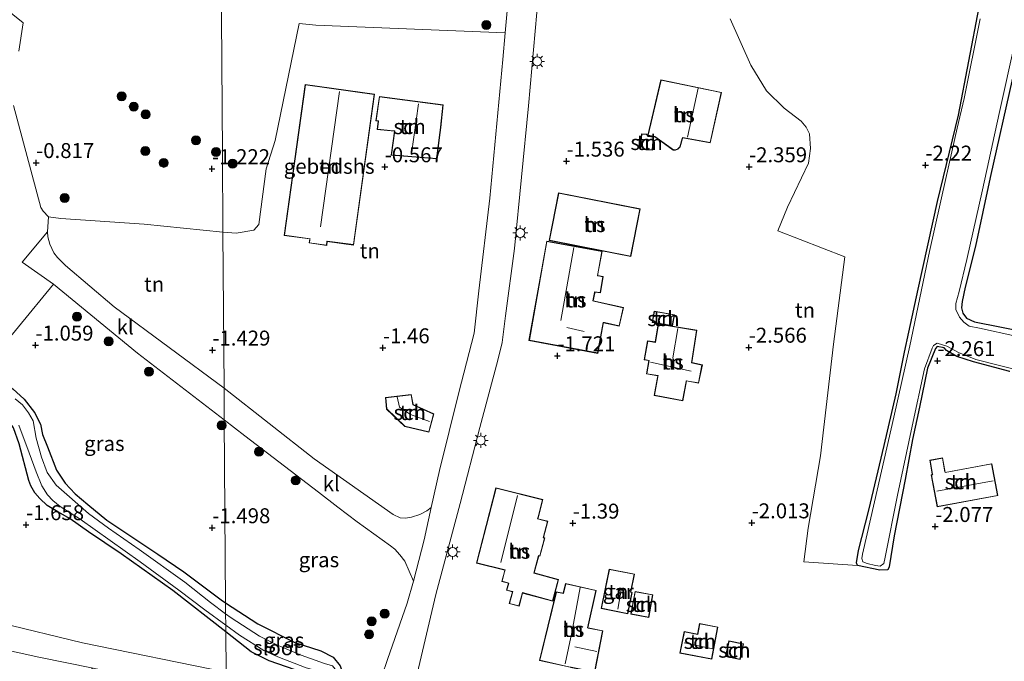
# Model space of a CAD drawing. Units: metres. Extents: x 110000 to 120009, y 487500 to 493753.
# Drawn here: x 111516 to 111680, y 491492 to 491599 of the extents above; entities that cross this region are included whole.
import ezdxf
from ezdxf.enums import TextEntityAlignment as Align

# ---------------------------------------------------------------- set-up
doc = ezdxf.new("R2010")
doc.units = ezdxf.units.M
doc.linetypes.add('IE-TERREINAFSCHEIDING', pattern=[10, 8, -2])
doc.layers.get('0').update_dxf_attribs({"lineweight": 25})
for name, color, linetype, lineweight in [('B-ME-GR-BOOM-S-B1', 93, 'Continuous', 18), ('B-ME-GW-HOOGTEPUNT-S-B1', 10, 'Continuous', 25), ('B-ME-GW-INSTEEKWATERGANG-L-B1', 10, 'Continuous', 25), ('B-ME-IE-GRASLAND-GV-B6', 93, 'Continuous', 18), ('B-ME-IE-GRONDWERKLIJN-GROND_INGERICHT-GV-B6', 253, 'Continuous', 18), ('B-ME-IE-HULPGEOMETRIE-L-B1', 53, 'Continuous', 18), ('B-ME-IE-MEUBILAIR_WEGMEUBILAIR-LICHTMAST-S-B1', 8, 'Continuous', 18), ('B-ME-IE-TERREINAFSCHEIDING-RASTERHEKWERK-L-B1', 8, 'IE-TERREINAFSCHEIDING', 18), ('B-ME-KG-KADASTRAAL-DAKRAND-L-B1', 13, 'Continuous', 18), ('B-ME-KG-KADASTRAAL-NOKLIJN-L-B1', 13, 'Continuous', 18), ('B-ME-OG-BEBOUWING-GV-B6', 173, 'Continuous', 18), ('B-ME-OG-WATER-GV-B6', 153, 'Continuous', 18), ('B-ME-VH-VERH_SOORT-BITUMEN-GV-B6', 8, 'IE-TERREINAFSCHEIDING-NATUURLIJK-HOUTWAL', 18), ('B-ME-VH-VERH_SOORT-HALF_VERHARDING-GV-B6', 8, 'IE-TERREINAFSCHEIDING-NATUURLIJK-HOUTWAL', 18), ('B-ME-VH-VERH_SOORT-KLINKERS-GV-B6', 8, 'IE-TERREINAFSCHEIDING-NATUURLIJK-HOUTWAL', 18)]:
    doc.layers.add(name, color=color, linetype=linetype, lineweight=lineweight)
doc.styles.add('NLCS-ISO', font='NLCS-ISO.TTF')
doc.linetypes.add('IE-TERREINAFSCHEIDING-NATUURLIJK-HOUTWAL', pattern='A,7,-1.5,[67,NLCS.SHX,S=0.75,R=45,X=0,Y=0],-1.5,7,-1.5,[70,NLCS.SHX,S=0.75,R=0,X=0,Y=0],-1.5', length=20)

# ---------------------------------------------------------------- blocks, each defined once
blk = doc.blocks.new('boom')
blk.add_hatch(color=256).paths.add_polyline_path([(-0.75, 0, 1), (0.75, 0, 1)])
blk.add_circle((0, 0), 0.75)
blk = doc.blocks.new('hoogtepunt')
for p, q in [((-0.5, 0), (0.5, 0)), ((0, 0.5), (0, -0.5))]:
    blk.add_line(p, q)
blk = doc.blocks.new('lantaarnpaal')
for p, q in [((-0.75, 0), (-1.25, 0)), ((-0.88, 0.88), (-0.53, 0.53)), ((0, 0.75), (0, 1.25)), ((0.53, 0.53), (0.88, 0.88)), ((0.75, 0), (1.25, 0)), ((-0.53, -0.53), (-0.88, -0.88)), ((0, -0.75), (0, -1.25)), ((0.53, -0.53), (0.88, -0.88))]:
    blk.add_line(p, q)
blk.add_circle((0, 0), 0.75)

msp = doc.modelspace()

# ---------------------------------------------------------------- linework, layer by layer
at = {"layer": 'B-ME-GW-INSTEEKWATERGANG-L-B1'}
msp.add_line((111550.33, 491496.53, -1.65), (111541.51, 491503.45, -1.72), dxfattribs=at)
for points in [[(111681.38, 491540.06, -2.65), (111675.31, 491541.68, -2.56), (111672.53, 491542.57, -2.65), (111670.83, 491543.56, -2.56), (111670.4, 491544, -2.56), (111669.25, 491544.23, -2.56), (111668.97, 491543.9, -2.58), (111667.64, 491540.62, -2.61), (111666.29, 491534.11, -2.77), (111665.12, 491528.7, -2.84), (111663.93, 491521.97, -2.56), (111662.08, 491512.56, -2.44), (111661.23, 491507.37, -2.42), (111661.01, 491506.88, -2.43), (111659.69, 491506.83, -2.43), (111655.92, 491507.61, -2.46), (111655.75, 491508.05, -2.45), (111656.09, 491510.13, -2.45), (111657.83, 491516.86, -2.54), (111660.4, 491527.68, -2.63), (111662.42, 491536.32, -2.79), (111663.77, 491543.27, -2.74), (111664.5, 491546.61, -2.72), (111666.07, 491553.83, -3.11), (111669.32, 491568.48, -2.79), (111672.84, 491582.92, -2.76), (111676.28, 491600.97, -2.81)], [(111681.82, 491589.14, -2.39), (111678.12, 491572.52, -2.73), (111675.66, 491561.03, -2.55), (111673.92, 491554.14, -2.61), (111673.42, 491551.79, -2.66), (111673.3, 491550.69, -2.68), (111673.57, 491549.82, -2.72), (111674.17, 491548.99, -2.79), (111675.48, 491548.38, -2.84), (111684.23, 491546.64, -2.81)], [(111472.26, 491566.78, -0.94), (111472.99, 491566.74, -0.69), (111479.32, 491562.65, -0.85), (111485.08, 491558.47, -0.84), (111495.04, 491550.94, -0.97), (111504.09, 491544.22, -0.97), (111509.79, 491540.41, -1.1), (111514.74, 491537.18, -1.39), (111516.64, 491535.4, -1.44), (111518.35, 491533.21, -1.58), (111519.36, 491531.24, -1.62), (111519.71, 491529.52, -1.45), (111520.52, 491527.48, -1.39), (111522.01, 491523.57, -1.45), (111523.46, 491521.38, -1.59), (111525.15, 491519.6, -1.55), (111527.26, 491517.82, -1.65), (111530.45, 491515.17, -1.83), (111538.98, 491509.52, -2), (111543.34, 491506.55, -1.54)], [(111541.51, 491503.45, -1.72), (111532.85, 491509.54, -1.88), (111527.4, 491513.24, -1.91), (111524.31, 491515.44, -1.82), (111522.26, 491516.6, -1.73), (111520.48, 491517.67, -1.66), (111519.23, 491518.81, -1.6), (111518.43, 491519.75, -1.59), (111517.75, 491520.91, -1.6), (111517.42, 491521.81, -1.59), (111515.77, 491527.95, -1.26), (111514.84, 491530.63, -1.19), (111513.46, 491532.62, -1.13), (111511.78, 491534.25, -1.07), (111509.59, 491535.94, -1.01), (111501.93, 491541.35, -0.91), (111494.66, 491546.14, -1.05), (111487.02, 491551.82, -0.84), (111479.44, 491557.21, -0.66), (111472.73, 491561.84, -0.69), (111470.86, 491562.98, -0.63), (111470.35, 491563.79, -0.64), (111470.49, 491564.3, -0.8)], [(111543.34, 491506.55, -1.54), (111549.56, 491501.87, -1.79), (111550.3, 491501.39, -1.8)], [(111550.3, 491501.39, -1.8), (111555.71, 491497.84, -1.84), (111561.88, 491494.75, -1.78), (111566.2, 491493.32, -1.8), (111568.31, 491492.27, -1.77), (111569.47, 491490.85, -1.77), (111569.86, 491489.69, -1.81), (111569.51, 491489.09, -1.87), (111568.25, 491488.84, -1.8), (111566.47, 491489.02, -1.77), (111563.39, 491489.68, -1.72), (111557.58, 491491.66, -1.71), (111554.56, 491493.19, -1.64), (111550.33, 491496.53, -1.65)]]:
    msp.add_polyline3d(points, dxfattribs=at)
at = {"layer": 'B-ME-IE-GRASLAND-GV-B6'}
for points in [[(111683.29, 491632.15, -2.89), (111679.98, 491617.6, -2.79), (111676.28, 491600.97, -2.81), (111672.84, 491582.92, -2.76), (111669.32, 491568.48, -2.79), (111666.07, 491553.83, -3.11), (111664.5, 491546.61, -2.72), (111663.77, 491543.27, -2.74), (111662.42, 491536.32, -2.79), (111660.4, 491527.68, -2.63), (111657.83, 491516.86, -2.54), (111656.09, 491510.13, -2.45), (111655.75, 491508.05, -2.45), (111655.92, 491507.61, -2.46)], [(111681.38, 491540.06, -2.65), (111675.31, 491541.68, -2.56), (111672.53, 491542.57, -2.65), (111670.83, 491543.56, -2.56), (111670.4, 491544, -2.56), (111669.25, 491544.23, -2.56), (111668.97, 491543.9, -2.58), (111667.64, 491540.62, -2.61), (111666.29, 491534.11, -2.77), (111665.12, 491528.7, -2.84), (111663.93, 491521.97, -2.56), (111662.08, 491512.56, -2.44), (111661.23, 491507.37, -2.42), (111661.01, 491506.88, -2.43), (111659.69, 491506.83, -2.43), (111655.92, 491507.61, -2.46), (111655.75, 491508.05, -2.45), (111656.09, 491510.13, -2.45), (111657.83, 491516.86, -2.54), (111660.4, 491527.68, -2.63), (111662.42, 491536.32, -2.79), (111663.77, 491543.27, -2.74), (111664.5, 491546.61, -2.72), (111666.07, 491553.83, -3.11), (111669.32, 491568.48, -2.79), (111672.84, 491582.92, -2.76), (111676.28, 491600.97, -2.81)], [(111655.92, 491507.61, -2.46), (111646.95, 491508.21, -2.1), (111647.71, 491513.83, -2.24), (111649.76, 491525.97, -2.18), (111651.94, 491544.65, -2.19), (111653.8, 491559.24, -2.18), (111642.64, 491563.58, -2.22), (111644.26, 491567.56, -2.14), (111647.74, 491574.91, -2.2), (111648.07, 491577.34, -2.14), (111647.91, 491579.79, -2.1), (111647.38, 491580.92, -2.08), (111646.52, 491581.94, -2.1), (111643.66, 491584.07, -2.12), (111640.72, 491586.97, -2.13), (111638.09, 491591.27, -2.24), (111634.63, 491599.02, -2.19)], [(111676.42, 491599.05, -3.68), (111673.77, 491585.7, -3.68), (111672.59, 491580.77, -3.68), (111670.73, 491572.35, -3.68), (111667.98, 491560.15, -3.68), (111664.69, 491544.36, -3.68), (111662, 491532.4, -3.68), (111658.76, 491518.24, -3.68), (111656.75, 491509.53, -3.68), (111656.65, 491508.76, -3.68), (111656.84, 491508.23, -3.68), (111657.56, 491507.94, -3.68), (111658.95, 491507.6, -3.68), (111659.71, 491507.5, -3.68), (111660.34, 491507.93, -3.68), (111660.58, 491508.98, -3.68), (111662.65, 491519.36, -3.68), (111665.1, 491530.9, -3.68), (111667.11, 491540.51, -3.68), (111668.43, 491543.95, -3.68), (111668.62, 491544.43, -3.68), (111669.24, 491544.77, -3.68), (111670.87, 491544.28, -3.68), (111672.83, 491543.21, -3.68), (111675.7, 491542.05, -3.68), (111684.07, 491539.95, -3.68)], [(111688.5, 491544.62, -3.68), (111676.35, 491547.32, -3.68), (111674.58, 491547.66, -3.68), (111673.72, 491548.29, -3.68), (111673, 491549.15, -3.68), (111672.39, 491550.45, -3.68), (111672.39, 491551.41, -3.68), (111672.93, 491553.46, -3.68), (111674.2, 491558.77, -3.68), (111676.85, 491570.45, -3.68), (111679.6, 491583.22, -3.68), (111682.35, 491595.52, -3.68)], [(111681.82, 491589.14, -2.39), (111678.12, 491572.52, -2.73), (111675.66, 491561.03, -2.55), (111673.92, 491554.14, -2.61), (111673.42, 491551.79, -2.66), (111673.3, 491550.69, -2.68), (111673.57, 491549.82, -2.72), (111674.17, 491548.99, -2.79), (111675.48, 491548.38, -2.84), (111684.23, 491546.64, -2.81)], [(111684.23, 491546.64, -2.81), (111675.48, 491548.38, -2.84), (111674.17, 491548.99, -2.79), (111673.57, 491549.82, -2.72), (111673.3, 491550.69, -2.68), (111673.42, 491551.79, -2.66), (111673.92, 491554.14, -2.61), (111675.66, 491561.03, -2.55), (111678.12, 491572.52, -2.73), (111681.82, 491589.14, -2.39)], [(111550.09, 491531.99, -1.44), (111550.3, 491501.39, -1.8), (111549.56, 491501.87, -1.79), (111543.34, 491506.55, -1.54), (111538.98, 491509.52, -2), (111530.45, 491515.17, -1.83), (111527.26, 491517.82, -1.65), (111525.15, 491519.6, -1.55), (111523.46, 491521.38, -1.59), (111522.01, 491523.57, -1.45), (111520.52, 491527.48, -1.39), (111519.71, 491529.52, -1.45), (111519.36, 491531.24, -1.62), (111518.35, 491533.21, -1.58), (111516.64, 491535.4, -1.44), (111514.74, 491537.18, -1.39), (111509.79, 491540.41, -1.1), (111521.53, 491554.64, -1), (111535.55, 491543.11, -1.27), (111550.09, 491531.99, -1.44)], [(111514.74, 491537.18, -1.39), (111516.64, 491535.4, -1.44), (111518.35, 491533.21, -1.58), (111519.36, 491531.24, -1.62), (111519.71, 491529.52, -1.45), (111520.52, 491527.48, -1.39), (111522.01, 491523.57, -1.45), (111523.46, 491521.38, -1.59), (111525.15, 491519.6, -1.55), (111527.26, 491517.82, -1.65), (111530.45, 491515.17, -1.83), (111538.98, 491509.52, -2), (111543.34, 491506.55, -1.54), (111549.56, 491501.87, -1.79), (111550.3, 491501.39, -1.8), (111550.31, 491499.54, -2.57), (111547.78, 491501.41, -2.57), (111543.48, 491504.82, -2.57), (111535.85, 491510.29, -2.57), (111530.75, 491513.85, -2.57), (111527.39, 491516.31, -2.57), (111521.98, 491521.07, -2.57), (111520.48, 491523.17, -2.57), (111519.55, 491525.72, -2.57), (111518.62, 491528.93, -2.57), (111518.12, 491531.79, -2.57), (111517.36, 491533.13, -2.57), (111516.38, 491534.5, -2.57), (111515.13, 491535.49, -2.57)], [(111515.74, 491531.1, -2.57), (111517.45, 491526.43, -2.57), (111518.64, 491523.27, -2.57), (111519.57, 491520.92, -2.57), (111520.56, 491519.41, -2.57), (111521.42, 491518.46, -2.57), (111522.63, 491517.5, -2.57), (111525.97, 491515.35, -2.57), (111536.05, 491508.23, -2.57), (111542.5, 491503.49, -2.57)], [(111569.47, 491490.85, -1.77), (111568.31, 491492.27, -1.77), (111566.2, 491493.32, -1.8), (111561.88, 491494.75, -1.78), (111555.71, 491497.84, -1.84), (111550.3, 491501.39, -1.8), (111550.09, 491531.99, -1.44), (111553.5, 491529.29, -1.52), (111565.81, 491519.9, -1.43), (111569.05, 491517.39, -1.5)], [(111515.77, 491527.95, -1.26), (111517.42, 491521.81, -1.59), (111517.75, 491520.91, -1.6), (111518.43, 491519.75, -1.59), (111519.23, 491518.81, -1.6), (111520.48, 491517.67, -1.66), (111522.26, 491516.6, -1.73), (111524.31, 491515.44, -1.82), (111527.4, 491513.24, -1.91), (111532.85, 491509.54, -1.88), (111541.51, 491503.45, -1.72), (111550.33, 491496.53, -1.65), (111550.38, 491489.78, -1.74), (111526.39, 491494.7, -1.67), (111512.56, 491498.01, -1.44)], [(111542.5, 491503.49, -2.57), (111546.85, 491500.19, -2.57), (111550.32, 491497.64, -2.57), (111550.33, 491496.53, -1.65), (111541.51, 491503.45, -1.72), (111532.85, 491509.54, -1.88), (111527.4, 491513.24, -1.91), (111524.31, 491515.44, -1.82), (111522.26, 491516.6, -1.73), (111520.48, 491517.67, -1.66), (111519.23, 491518.81, -1.6), (111518.43, 491519.75, -1.59), (111517.75, 491520.91, -1.6), (111517.42, 491521.81, -1.59), (111515.77, 491527.95, -1.26)], [(111569.05, 491517.39, -1.5), (111572.28, 491514.89, -1.57), (111577.86, 491510.89, -1.54), (111578.61, 491510.33, -1.55), (111579.45, 491509.41, -1.57), (111580.26, 491508.33, -1.7), (111581.74, 491505, -2.02), (111580.64, 491501.32, -1.95), (111577.36, 491491.91, -1.93), (111575.45, 491486.34, -1.8)], [(111566.82, 491491.2, -2.57), (111562.93, 491492.64, -2.57), (111559.1, 491494.25, -2.57), (111555.97, 491495.78, -2.57), (111551.23, 491498.87, -2.57), (111550.31, 491499.54, -2.57), (111550.3, 491501.39, -1.8), (111555.71, 491497.84, -1.84), (111561.88, 491494.75, -1.78), (111566.2, 491493.32, -1.8), (111568.31, 491492.27, -1.77), (111569.47, 491490.85, -1.77)], [(111550.33, 491496.53, -1.65), (111550.32, 491497.64, -2.57), (111552.62, 491495.96, -2.57), (111556.7, 491493.42, -2.57), (111559.02, 491492.32, -2.57), (111563.8, 491490.47, -2.57)], [(111563.39, 491489.68, -1.72), (111557.58, 491491.66, -1.71), (111554.56, 491493.19, -1.64), (111550.33, 491496.53, -1.65)], [(111550.38, 491489.78, -1.74), (111550.33, 491496.53, -1.65), (111554.56, 491493.19, -1.64), (111557.58, 491491.66, -1.71), (111563.39, 491489.68, -1.72)]]:
    msp.add_polyline3d(points, dxfattribs=at)
at = {"layer": 'B-ME-IE-GRONDWERKLIJN-GROND_INGERICHT-GV-B6'}
for points in [[(111573.42, 491688.41, -1.03), (111570.71, 491676.18, -0.93), (111570.44, 491672.29, -0.86), (111570.82, 491670.11, -0.93), (111571.22, 491669.21, -1.03), (111571.92, 491668.89, -1.01), (111576.19, 491668.13, -1.14), (111604.01, 491665.96, -1.74), (111602.53, 491651.11, -2.08), (111599.65, 491625.44, -1.48), (111597.06, 491596.69, -1.56), (111565.37, 491598, -0.94), (111562.61, 491598.25, -0.94), (111558.59, 491578.71, -0.58), (111557.09, 491573.96, -0.64), (111555.87, 491564.66, -0.8), (111555.05, 491563.7, -0.85), (111552.06, 491563.19, -0.96), (111549.87, 491563.38, -0.97), (111549.77, 491576.54, -0.86), (111549.61, 491599.41, -0.76), (111549.31, 491643.56, -1.03), (111548.91, 491700.72, -1.12)], [(111548.91, 491700.72, -1.12), (111549.31, 491643.56, -1.03), (111549.61, 491599.41, -0.76), (111549.77, 491576.54, -0.86), (111549.87, 491563.38, -0.97)], [(111515.74, 491593.63, -0.11), (111516.46, 491598.39, -0.77), (111507.52, 491605.63, -0.87)], [(111507.52, 491605.63, -0.87), (111516.46, 491598.39, -0.77), (111515.74, 491593.63, -0.11)], [(111686.25, 491462.09, -1.43), (111662.61, 491467.32, -2.25), (111640.81, 491472.09, -2.23), (111611.62, 491478.55, -2.02), (111597.17, 491481.7, -1.79), (111587.74, 491483.74, -1.6), (111585.46, 491484.41, -1.57), (111584.37, 491484.9, -1.62), (111583.8, 491485.19, -1.62), (111583.17, 491485.78, -1.62), (111582.61, 491486.52, -1.63), (111582.23, 491487.42, -1.64), (111582.08, 491488.57, -1.75), (111585.44, 491502.74, -1.76), (111589.51, 491517.99, -1.94), (111592.82, 491530.68, -1.91), (111595.84, 491541.94, -1.72), (111596.54, 491544.9, -1.75), (111597.08, 491549.34, -1.84), (111598.62, 491560.61, -1.92), (111600.96, 491584.46, -1.81), (111602.6, 491603.3, -2)], [(111634.63, 491599.02, -2.19), (111638.09, 491591.27, -2.24), (111640.72, 491586.97, -2.13), (111643.66, 491584.07, -2.12), (111646.52, 491581.94, -2.1), (111647.38, 491580.92, -2.08), (111647.91, 491579.79, -2.1), (111648.07, 491577.34, -2.14), (111647.74, 491574.91, -2.2), (111644.26, 491567.56, -2.14), (111642.64, 491563.58, -2.22), (111653.8, 491559.24, -2.18), (111651.94, 491544.65, -2.19), (111649.76, 491525.97, -2.18), (111647.71, 491513.83, -2.24), (111646.95, 491508.21, -2.1), (111655.92, 491507.61, -2.46), (111659.69, 491506.83, -2.43), (111661.01, 491506.88, -2.43), (111661.23, 491507.37, -2.42), (111662.08, 491512.56, -2.44), (111663.93, 491521.97, -2.56), (111665.12, 491528.7, -2.84), (111666.29, 491534.11, -2.77), (111667.64, 491540.62, -2.61), (111668.97, 491543.9, -2.58), (111669.25, 491544.23, -2.56), (111670.4, 491544, -2.56), (111670.83, 491543.56, -2.56), (111672.53, 491542.57, -2.65), (111675.31, 491541.68, -2.56), (111681.38, 491540.06, -2.65)], [(111597.06, 491596.69, -1.56), (111596.66, 491592.25, -1.6), (111594.49, 491569.02, -1.9), (111592.66, 491553.55, -1.88), (111591.86, 491546.49, -1.88), (111589.27, 491536.52, -1.93), (111586.04, 491523.52, -2.13), (111584.69, 491517.32, -2.12), (111583.93, 491516.75, -1.72), (111582.77, 491516.13, -1.61), (111581.36, 491515.67, -1.53), (111580.4, 491515.5, -1.51), (111579.46, 491515.57, -1.52), (111578.31, 491516.16, -1.29), (111565.11, 491525.43, -1.44), (111550.05, 491537.29, -1.19), (111549.87, 491563.38, -0.97), (111552.06, 491563.19, -0.96), (111555.05, 491563.7, -0.85), (111555.87, 491564.66, -0.8), (111557.09, 491573.96, -0.64), (111558.59, 491578.71, -0.58), (111562.61, 491598.25, -0.94), (111565.37, 491598, -0.94), (111597.06, 491596.69, -1.56)], [(111623.06, 491588.86, -2.02), (111620.86, 491579.56, -2.02), (111622.03, 491579.32, -2.02), (111625.13, 491577.09, -2.02), (111625.49, 491577.08, -2.02), (111625.91, 491577.25, -2.02), (111626.27, 491577.62, -2.02), (111626.68, 491579, -2.02), (111626.72, 491579.12, -2.02), (111631.32, 491578.31, -2.02), (111633.21, 491586.73, -2.02), (111623.06, 491588.86, -2.02)], [(111564.37, 491562.23, -0.94), (111564.27, 491561.55, -0.8), (111567.2, 491561.14, -0.8), (111567.29, 491561.82, -0.94), (111571.7, 491561.21, -0.94), (111575.2, 491586.45, -0.94), (111563.61, 491588.05, -0.94), (111560.11, 491562.82, -0.94), (111564.37, 491562.23, -0.94)], [(111575.8, 491581.93, -0.77), (111575.65, 491580.54, -0.77), (111578.53, 491580.23, -0.77), (111577.98, 491576.24, -0.77), (111585.6, 491575.62, -0.77), (111586.15, 491580.05, -0.77), (111586.26, 491580.89, -0.77), (111586.67, 491584.66, -0.77), (111576.01, 491586.06, -0.77), (111575.41, 491581.97, -0.77), (111575.8, 491581.93, -0.77)], [(111549.87, 491563.38, -0.97), (111536.71, 491564.71, -1.15), (111522.74, 491565.63, -1), (111520.7, 491565.94, -0.81), (111519.79, 491566.85, -0.72), (111519.44, 491567.46, -0.76), (111514.87, 491584.54, -0.28)], [(111514.87, 491584.54, -0.28), (111519.44, 491567.46, -0.76), (111519.79, 491566.85, -0.72), (111520.7, 491565.94, -0.81)], [(111619.6, 491577.16, -1.68), (111621.65, 491577.07, -1.68), (111621.81, 491579.29, -1.68), (111621, 491579.39, -1.68), (111620.69, 491579.73, -1.68), (111619.83, 491579.79, -1.68), (111619.6, 491577.16, -1.68)], [(111605.97, 491569.94, -1.86), (111604.41, 491561.98, -1.86), (111618.02, 491559.31, -1.86), (111619.58, 491567.27, -1.86), (111605.97, 491569.94, -1.86)], [(111520.7, 491565.94, -0.81), (111520.51, 491563.43, -1.06), (111516.31, 491558.34, -1.04), (111521.53, 491554.64, -1), (111509.79, 491540.41, -1.1)], [(111549.87, 491563.38, -0.97), (111550.05, 491537.29, -1.19), (111531.69, 491550.89, -1.39), (111523.55, 491557.78, -1.22), (111522.19, 491559.11, -1.11), (111521.59, 491559.91, -1.06), (111520.93, 491561.34, -1.04), (111520.61, 491562.57, -1.06), (111520.51, 491563.43, -1.06), (111520.7, 491565.94, -0.81), (111522.74, 491565.63, -1), (111536.71, 491564.71, -1.15), (111549.87, 491563.38, -0.97)], [(111613.44, 491548.03, -1.62), (111613.47, 491548.2, -1.62), (111616.11, 491547.62, -1.62), (111616.8, 491550.77, -1.62), (111611.77, 491551.89, -1.62), (111612, 491553.16, -1.62), (111612.04, 491553.34, -1.62), (111612.97, 491553.19, -1.62), (111613.42, 491555.94, -1.62), (111612.5, 491556.09, -1.62), (111613.25, 491560.18, -1.62), (111603.99, 491561.84, -1.62), (111601.02, 491545.25, -1.62), (111612.51, 491543.09, -1.62), (111613.44, 491548.03, -1.62)], [(111621.95, 491550.13, -2.34), (111621.63, 491548.24, -2.34), (111625.02, 491547.68, -2.34), (111625.34, 491549.56, -2.34), (111621.95, 491550.13, -2.34)], [(111622.55, 491539.32, -2.33), (111622.45, 491538.76, -2.33), (111621.93, 491536.02, -2.33), (111626.73, 491535.13, -2.33), (111627.36, 491538.47, -2.33), (111629.38, 491538.11, -2.33), (111630, 491541.17, -2.33), (111628.22, 491541.56, -2.33), (111629.09, 491546.95, -2.33), (111622.63, 491548, -2.33), (111622.14, 491544.99, -2.33), (111620.83, 491545.18, -2.33), (111620.26, 491542.02, -2.33), (111621.08, 491541.88, -2.33), (111620.68, 491539.65, -2.33), (111622.55, 491539.32, -2.33)], [(111577.04, 491535.71, -2.23), (111577.2, 491533.78, -2.23), (111580.26, 491530.88, -2.23), (111584.3, 491529.91, -2.23), (111585.14, 491532.95, -2.23), (111581.66, 491534.54, -2.23), (111581.35, 491536.2, -2.23), (111577.04, 491535.71, -2.23)], [(111670.61, 491523.19, -1.92), (111670.17, 491525.64, -1.92), (111668, 491525.23, -1.92), (111668.44, 491522.89, -1.92), (111668.45, 491522.79, -1.92), (111668.27, 491522.76, -1.92), (111669.26, 491517.41, -1.92), (111679.4, 491519.3, -1.92), (111678.4, 491524.64, -1.92), (111670.61, 491523.19, -1.92)], [(111596.9, 491506.54, -1.56), (111596.47, 491504.94, -1.56), (111597.58, 491504.64, -1.56), (111597.27, 491503.47, -1.56), (111598.24, 491503.21, -1.56), (111597.71, 491501.24, -1.56), (111599.37, 491500.79, -1.56), (111599.96, 491503, -1.56), (111605, 491501.66, -1.56), (111605.96, 491505.27, -1.56), (111601.88, 491506.36, -1.56), (111602.64, 491509.21, -1.56), (111602.86, 491509.15, -1.56), (111603.68, 491512.21, -1.56), (111603.43, 491512.27, -1.56), (111604.16, 491515, -1.56), (111602.52, 491515.43, -1.56), (111602.61, 491515.77, -1.56), (111603.36, 491518.63, -1.56), (111595.49, 491520.59, -1.56), (111592.24, 491508.02, -1.56), (111596.98, 491506.85, -1.56), (111596.9, 491506.54, -1.56)], [(111618.26, 491503.12, -1.87), (111618.06, 491503.16, -1.87), (111618.66, 491506.18, -1.87), (111614.42, 491507.01, -1.87), (111613.1, 491500.42, -1.87), (111617.54, 491499.53, -1.87), (111618.26, 491503.12, -1.87)], [(111608.04, 491490.54, -1.54), (111612, 491489.76, -1.54), (111613.37, 491496.7, -1.67), (111610.94, 491497.18, -1.54), (111610.84, 491497.2, -1.54), (111612.25, 491503.44, -1.54), (111607.13, 491504.6, -1.54), (111606.76, 491502.96, -1.54), (111605.59, 491503.23, -1.54), (111602.78, 491491.73, -1.54), (111607.89, 491490.58, -1.54), (111608.04, 491490.54, -1.54)], [(111621.75, 491502.72, -1.73), (111618.75, 491503.28, -1.73), (111618.04, 491499.47, -1.73), (111621.04, 491498.91, -1.73), (111621.75, 491502.72, -1.73)], [(111632.61, 491497.32, -1.57), (111629.55, 491497.9, -1.57), (111629.21, 491496.15, -1.57), (111626.96, 491496.58, -1.57), (111626.26, 491492.95, -1.57), (111631.57, 491491.93, -1.57), (111632.61, 491497.32, -1.57)], [(111636.86, 491494.51, -1.41), (111634.42, 491495.03, -1.41), (111633.86, 491492.38, -1.41), (111636.3, 491491.87, -1.41), (111636.86, 491494.51, -1.41)], [(111512.44, 491493.75, -1.32), (111519.11, 491492.29, -1.46), (111528.15, 491490.46, -1.83), (111525.54, 491489.09, -1.76), (111523.58, 491489.06, -1.73), (111522.59, 491488.74, -1.53), (111521.64, 491488.31, -1.47), (111521.1, 491487.01, -1.48), (111521.26, 491486.42, -1.43), (111522.37, 491485.59, -1.45), (111523.75, 491485.1, -1.48), (111526.42, 491484.45, -1.78), (111536.29, 491482.57, -2.18), (111546.42, 491480.54, -2.46), (111545.83, 491478.53, -1.74), (111544.04, 491472.17, -1.74), (111543.8, 491471.23, -2.01), (111542.51, 491466.01, -2.01), (111544.03, 491465.64, -2.01), (111542.39, 491459.27, -2.01), (111465.55, 491475.12, -1.46)]]:
    msp.add_polyline3d(points, dxfattribs=at)
at = {"layer": 'B-ME-IE-HULPGEOMETRIE-L-B1'}
msp.add_polyline3d([(111550.61, 491457.58, -2), (111550.59, 491460.11, -2.01), (111550.54, 491467.16, -2.01), (111550.52, 491470.34, -1.74), (111550.47, 491477.23, -1.74), (111550.45, 491479.73, -2.57), (111550.44, 491480.66, -3.51), (111550.43, 491483.01, -3.51), (111550.42, 491484.18, -2.01), (111550.41, 491485.39, -2.01), (111550.38, 491489.78, -1.74), (111550.33, 491496.53, -1.65), (111550.32, 491497.64, -2.57), (111550.31, 491499.54, -2.57), (111550.3, 491501.39, -1.8), (111550.09, 491531.99, -1.44), (111550.05, 491537.29, -1.19), (111549.87, 491563.38, -0.97), (111549.77, 491576.54, -0.86), (111549.61, 491599.41, -0.76), (111549.31, 491643.56, -1.03), (111548.91, 491700.72, -1.12)], dxfattribs=at)
at = {"layer": 'B-ME-IE-TERREINAFSCHEIDING-RASTERHEKWERK-L-B1'}
msp.add_polyline3d([(111577.86, 491510.89, -1.54), (111572.28, 491514.89, -1.57), (111569.05, 491517.39, -1.5)], dxfattribs=at)
at = {"layer": 'B-ME-KG-KADASTRAAL-DAKRAND-L-B1'}
for points in [[(111623.09, 491588.8, 0.1), (111633.15, 491586.69, 0.63), (111631.28, 491578.37, 0.88), (111626.68, 491579.17, 1.85), (111626.63, 491579.03, 0.89), (111626.23, 491577.65, 0.81), (111625.88, 491577.3, 0.76), (111625.49, 491577.13, 0.7), (111625.15, 491577.14, 0.69), (111622.05, 491579.37, 0.52), (111620.92, 491579.6, 0.23), (111623.09, 491588.8, 0.1)], [(111567.31, 491561.87, 7.02), (111571.66, 491561.27, 7.01), (111575.14, 491586.41, 7.17), (111563.65, 491588, 7.19), (111560.17, 491562.86, 7.03), (111564.42, 491562.27, 7.02), (111564.4, 491562.12, 16.6), (111564.33, 491561.59, 16.6), (111567.15, 491561.2, 16.66), (111567.25, 491561.88, 16.66), (111567.31, 491561.87, 7.02)], [(111575.47, 491582.01, 5.37), (111576.05, 491586.01, 5.29), (111586.61, 491584.62, 4.48), (111586.21, 491580.9, 4.43), (111586.1, 491580.05, 6.27), (111585.56, 491575.67, 6.58), (111578.04, 491576.28, 5.39), (111578.59, 491580.28, 5.13), (111578.39, 491580.29, 2.28), (111575.71, 491580.58, 2.25), (111575.85, 491581.89, 2.25), (111575.86, 491581.97, 5.33), (111575.47, 491582.01, 5.37)], [(111619.66, 491577.21, 0.88), (111619.87, 491579.73, 0.79), (111620.67, 491579.69, 0.8), (111620.97, 491579.34, 0.8), (111621.76, 491579.25, 0.72), (111621.6, 491577.12, 0.75), (111619.66, 491577.21, 0.88)], [(111606.01, 491569.88, 2.9), (111619.53, 491567.23, 3.09), (111617.98, 491559.37, 2.89), (111604.47, 491562.02, 2.7), (111606.01, 491569.88, 2.9)], [(111612.47, 491543.15, 2.82), (111601.08, 491545.29, 2.84), (111604.03, 491561.78, 2.9), (111613.19, 491560.14, 2.64), (111612.46, 491556.05, 2.88), (111612.61, 491556.03, 1.83), (111613.36, 491555.9, 1.78), (111612.93, 491553.25, 1.96), (111611.99, 491553.4, 2.01), (111611.97, 491553.26, 3.03), (111611.72, 491551.85, 3.12), (111611.86, 491551.82, 2.06), (111616.74, 491550.73, 1.48), (111616.07, 491547.68, 1.6), (111613.62, 491548.23, 1.9), (111613.43, 491548.27, 2.8), (111612.47, 491543.15, 2.82)], [(111621.99, 491550.07, -0.07), (111625.28, 491549.52, -0.07), (111624.98, 491547.73, -0.07), (111621.69, 491548.29, -0.07), (111621.99, 491550.07, -0.07)], [(111620.74, 491539.69, 1.16), (111621.13, 491541.92, 0.94), (111620.31, 491542.06, 0.92), (111620.87, 491545.13, 0.33), (111622.18, 491544.93, 0.54), (111622.67, 491547.95, 0.33), (111629.03, 491546.91, 0.3), (111628.16, 491541.52, 1.46), (111629.94, 491541.13, 0.98), (111629.34, 491538.16, 1.18), (111627.32, 491538.52, 1.18), (111627.29, 491538.38, 0.27), (111626.69, 491535.19, 0.67), (111621.99, 491536.07, 0.56), (111622.57, 491539.15, 0.16), (111622.61, 491539.36, 1.16), (111620.74, 491539.69, 1.16)], [(111577.09, 491535.67, -0.65), (111581.31, 491536.15, -0.2), (111581.62, 491534.5, -0.14), (111585.08, 491532.93, -0.52), (111584.26, 491529.97, -0.47), (111580.29, 491530.92, -0.39), (111577.25, 491533.81, -0.61), (111577.09, 491535.67, -0.65)], [(111678.36, 491524.59, 1.18), (111679.34, 491519.34, 0.8), (111669.3, 491517.47, 0.68), (111668.32, 491522.72, 1.06), (111668.51, 491522.75, 1.06), (111668.49, 491522.9, 0.47), (111668.06, 491525.19, 0.46), (111670.13, 491525.58, 0.46), (111670.56, 491523.25, 0.47), (111670.58, 491523.14, 1.09), (111678.36, 491524.59, 1.18)], [(111596.95, 491506.55, 1.28), (111597.04, 491506.88, 3.92), (111592.3, 491508.06, 3.97), (111595.52, 491520.53, 4.83), (111603.3, 491518.6, 3.66), (111602.56, 491515.75, 3.72), (111602.47, 491515.39, 1.4), (111604.1, 491514.96, 1.34), (111603.38, 491512.24, 1.33), (111603.62, 491512.17, 1.33), (111602.83, 491509.21, 1.15), (111602.61, 491509.27, 1.15), (111601.82, 491506.32, 1.16), (111605.91, 491505.23, 1.48), (111604.97, 491501.72, 1.39), (111599.93, 491503.07, 1.4), (111599.34, 491500.85, 1.32), (111597.77, 491501.27, 1.25), (111598.3, 491503.25, 1.23), (111597.33, 491503.5, 1.24), (111597.64, 491504.68, 1.23), (111596.53, 491504.98, 1.23), (111596.95, 491506.55, 1.28)], [(111618.2, 491503.08, 0.45), (111617.5, 491499.59, 0.49), (111613.16, 491500.45, 0.43), (111614.46, 491506.95, 0.14), (111618.61, 491506.14, 0.2), (111618, 491503.13, 0.54), (111618.2, 491503.08, 0.45)], [(111608.05, 491490.59, 3.67), (111607.9, 491490.62, 1.04), (111602.83, 491491.77, 1.08), (111605.62, 491503.17, 0.72), (111606.8, 491502.9, 1.26), (111607.17, 491504.54, 1.27), (111612.19, 491503.41, 1.35), (111610.78, 491497.16, 1.19), (111610.93, 491497.13, 3.71), (111613.31, 491496.66, 3.73), (111611.96, 491489.82, 3.72), (111608.05, 491490.59, 3.67)], [(111621.69, 491502.68, 0.36), (111620.99, 491498.96, 0.45), (111618.1, 491499.51, 0.55), (111618.79, 491503.22, 0.46), (111621.69, 491502.68, 0.36)], [(111632.55, 491497.28, 0.7), (111631.53, 491491.99, 0.94), (111626.32, 491492.98, 0.93), (111627, 491496.52, 0.94), (111629.25, 491496.09, 0.94), (111629.59, 491497.84, 0.94), (111632.55, 491497.28, 0.7)], [(111636.8, 491494.47, 0.6), (111636.26, 491491.93, 0.61), (111633.92, 491492.42, 0.61), (111634.46, 491494.97, 0.6), (111636.8, 491494.47, 0.6)]]:
    msp.add_polyline3d(points, dxfattribs=at)
at = {"layer": 'B-ME-KG-KADASTRAAL-NOKLIJN-L-B1'}
for p, q in [((111629.32, 491587.42, 2.07), (111627.53, 491579.22, 2.2)), ((111569.35, 491586.88, 12.83), (111566.19, 491564.26, 13.03)), ((111581.37, 491576.48, 8.2), (111582.57, 491584.8, 8.25)), ((111606.36, 491548.58, 6.81), (111608.54, 491560.78, 6.92)), ((111610.23, 491546.77, 5.93), (111607.33, 491547.4, 5.94)), ((111625.91, 491547.26, 1.79), (111625.04, 491542.34, 2.19)), ((111628.15, 491540.11, 4.07), (111621.34, 491541.64, 4.29)), ((111669.17, 491520.03, 1.95), (111678.6, 491521.75, 1.83)), ((111599.09, 491519.31, 7.13), (111596.34, 491508.1, 7.33)), ((111615.85, 491500.32, 2.08), (111616.47, 491503.82, 1.93)), ((111612.38, 491493.24, 4.04), (111608.69, 491494.03, 3.91)), ((111631.77, 491493.68, 1.93), (111626.96, 491494.65, 2.2))]:
    msp.add_line(p, q, dxfattribs=at)
for points in [[(111584.37, 491531.71, 1.77), (111581.22, 491532.89, 1.82), (111579.4, 491534.11, 1.49), (111579, 491535.81, 1.49)], [(111609.6, 491503.93, 4.21), (111608.21, 491496.38, 4.17), (111607.05, 491491.16, 4.15)]]:
    msp.add_polyline3d(points, dxfattribs=at)
at = {"layer": 'B-ME-OG-BEBOUWING-GV-B6'}
for points in [[(111623.06, 491588.86, -2.02), (111633.21, 491586.73, -2.02), (111631.32, 491578.31, -2.02), (111626.72, 491579.12, -2.02), (111626.68, 491579, -2.02), (111626.27, 491577.62, -2.02), (111625.91, 491577.25, -2.02), (111625.49, 491577.08, -2.02), (111625.13, 491577.09, -2.02), (111622.03, 491579.32, -2.02), (111620.86, 491579.56, -2.02), (111623.06, 491588.86, -2.02)], [(111567.29, 491561.82, -0.94), (111567.2, 491561.14, -0.8), (111564.27, 491561.55, -0.8), (111564.37, 491562.23, -0.94), (111560.11, 491562.82, -0.94), (111563.61, 491588.05, -0.94), (111575.2, 491586.45, -0.94), (111571.7, 491561.21, -0.94), (111567.29, 491561.82, -0.94)], [(111575.8, 491581.93, -0.77), (111575.41, 491581.97, -0.77), (111576.01, 491586.06, -0.77), (111586.67, 491584.66, -0.77), (111586.26, 491580.89, -0.77), (111586.15, 491580.05, -0.77), (111585.6, 491575.62, -0.77), (111577.98, 491576.24, -0.77), (111578.53, 491580.23, -0.77), (111575.65, 491580.54, -0.77), (111575.8, 491581.93, -0.77)], [(111619.6, 491577.16, -1.68), (111619.83, 491579.79, -1.68), (111620.69, 491579.73, -1.68), (111621, 491579.39, -1.68), (111621.81, 491579.29, -1.68), (111621.65, 491577.07, -1.68), (111619.6, 491577.16, -1.68)], [(111605.97, 491569.94, -1.86), (111619.58, 491567.27, -1.86), (111618.02, 491559.31, -1.86), (111604.41, 491561.98, -1.86), (111605.97, 491569.94, -1.86)], [(111613.44, 491548.03, -1.62), (111612.51, 491543.09, -1.62), (111601.02, 491545.25, -1.62), (111603.99, 491561.84, -1.62), (111613.25, 491560.18, -1.62), (111612.5, 491556.09, -1.62), (111613.42, 491555.94, -1.62), (111612.97, 491553.19, -1.62), (111612.04, 491553.34, -1.62), (111612, 491553.16, -1.62), (111611.77, 491551.89, -1.62), (111616.8, 491550.77, -1.62), (111616.11, 491547.62, -1.62), (111613.47, 491548.2, -1.62), (111613.44, 491548.03, -1.62)], [(111621.95, 491550.13, -2.34), (111625.34, 491549.56, -2.34), (111625.02, 491547.68, -2.34), (111621.63, 491548.24, -2.34), (111621.95, 491550.13, -2.34)], [(111622.55, 491539.32, -2.33), (111620.68, 491539.65, -2.33), (111621.08, 491541.88, -2.33), (111620.26, 491542.02, -2.33), (111620.83, 491545.18, -2.33), (111622.14, 491544.99, -2.33), (111622.63, 491548, -2.33), (111629.09, 491546.95, -2.33), (111628.22, 491541.56, -2.33), (111630, 491541.17, -2.33), (111629.38, 491538.11, -2.33), (111627.36, 491538.47, -2.33), (111626.73, 491535.13, -2.33), (111621.93, 491536.02, -2.33), (111622.45, 491538.76, -2.33), (111622.55, 491539.32, -2.33)], [(111577.04, 491535.71, -2.23), (111581.35, 491536.2, -2.23), (111581.66, 491534.54, -2.23), (111585.14, 491532.95, -2.23), (111584.3, 491529.91, -2.23), (111580.26, 491530.88, -2.23), (111577.2, 491533.78, -2.23), (111577.04, 491535.71, -2.23)], [(111670.61, 491523.19, -1.92), (111678.4, 491524.64, -1.92), (111679.4, 491519.3, -1.92), (111669.26, 491517.41, -1.92), (111668.27, 491522.76, -1.92), (111668.45, 491522.79, -1.92), (111668.44, 491522.89, -1.92), (111668, 491525.23, -1.92), (111670.17, 491525.64, -1.92), (111670.61, 491523.19, -1.92)], [(111596.9, 491506.54, -1.56), (111596.98, 491506.85, -1.56), (111592.24, 491508.02, -1.56), (111595.49, 491520.59, -1.56), (111603.36, 491518.63, -1.56), (111602.61, 491515.77, -1.56), (111602.52, 491515.43, -1.56), (111604.16, 491515, -1.56), (111603.43, 491512.27, -1.56), (111603.68, 491512.21, -1.56), (111602.86, 491509.15, -1.56), (111602.64, 491509.21, -1.56), (111601.88, 491506.36, -1.56), (111605.96, 491505.27, -1.56), (111605, 491501.66, -1.56), (111599.96, 491503, -1.56), (111599.37, 491500.79, -1.56), (111597.71, 491501.24, -1.56), (111598.24, 491503.21, -1.56), (111597.27, 491503.47, -1.56), (111597.58, 491504.64, -1.56), (111596.47, 491504.94, -1.56), (111596.9, 491506.54, -1.56)], [(111618.26, 491503.12, -1.87), (111617.54, 491499.53, -1.87), (111613.1, 491500.42, -1.87), (111614.42, 491507.01, -1.87), (111618.66, 491506.18, -1.87), (111618.06, 491503.16, -1.87), (111618.26, 491503.12, -1.87)], [(111608.04, 491490.54, -1.54), (111607.89, 491490.58, -1.54), (111602.78, 491491.73, -1.54), (111605.59, 491503.23, -1.54), (111606.76, 491502.96, -1.54), (111607.13, 491504.6, -1.54), (111612.25, 491503.44, -1.54), (111610.84, 491497.2, -1.54), (111610.94, 491497.18, -1.54), (111613.37, 491496.7, -1.67), (111612, 491489.76, -1.54), (111608.04, 491490.54, -1.54)], [(111621.75, 491502.72, -1.73), (111621.04, 491498.91, -1.73), (111618.04, 491499.47, -1.73), (111618.75, 491503.28, -1.73), (111621.75, 491502.72, -1.73)], [(111632.61, 491497.32, -1.57), (111631.57, 491491.93, -1.57), (111626.26, 491492.95, -1.57), (111626.96, 491496.58, -1.57), (111629.21, 491496.15, -1.57), (111629.55, 491497.9, -1.57), (111632.61, 491497.32, -1.57)], [(111636.86, 491494.51, -1.41), (111636.3, 491491.87, -1.41), (111633.86, 491492.38, -1.41), (111634.42, 491495.03, -1.41), (111636.86, 491494.51, -1.41)]]:
    msp.add_polyline3d(points, dxfattribs=at)
at = {"layer": 'B-ME-OG-WATER-GV-B6'}
for points in [[(111684.07, 491539.95, -3.68), (111675.7, 491542.05, -3.68), (111672.83, 491543.21, -3.68), (111670.87, 491544.28, -3.68), (111669.24, 491544.77, -3.68), (111668.62, 491544.43, -3.68), (111668.43, 491543.95, -3.68), (111667.11, 491540.51, -3.68), (111665.1, 491530.9, -3.68), (111662.65, 491519.36, -3.68), (111660.58, 491508.98, -3.68), (111660.34, 491507.93, -3.68), (111659.71, 491507.5, -3.68), (111658.95, 491507.6, -3.68), (111657.56, 491507.94, -3.68), (111656.84, 491508.23, -3.68), (111656.65, 491508.76, -3.68), (111656.75, 491509.53, -3.68), (111658.76, 491518.24, -3.68), (111662, 491532.4, -3.68), (111664.69, 491544.36, -3.68), (111667.98, 491560.15, -3.68), (111670.73, 491572.35, -3.68), (111672.59, 491580.77, -3.68), (111673.77, 491585.7, -3.68), (111676.42, 491599.05, -3.68)], [(111682.35, 491595.52, -3.68), (111679.6, 491583.22, -3.68), (111676.85, 491570.45, -3.68), (111674.2, 491558.77, -3.68), (111672.93, 491553.46, -3.68), (111672.39, 491551.41, -3.68), (111672.39, 491550.45, -3.68), (111673, 491549.15, -3.68), (111673.72, 491548.29, -3.68), (111674.58, 491547.66, -3.68), (111676.35, 491547.32, -3.68), (111688.5, 491544.62, -3.68)], [(111515.13, 491535.49, -2.57), (111516.38, 491534.5, -2.57), (111517.36, 491533.13, -2.57), (111518.12, 491531.79, -2.57), (111518.62, 491528.93, -2.57), (111519.55, 491525.72, -2.57), (111520.48, 491523.17, -2.57), (111521.98, 491521.07, -2.57), (111527.39, 491516.31, -2.57), (111530.75, 491513.85, -2.57), (111535.85, 491510.29, -2.57), (111543.48, 491504.82, -2.57)], [(111543.48, 491504.82, -2.57), (111547.78, 491501.41, -2.57), (111550.31, 491499.54, -2.57), (111550.32, 491497.64, -2.57), (111546.85, 491500.19, -2.57), (111542.5, 491503.49, -2.57), (111536.05, 491508.23, -2.57), (111525.97, 491515.35, -2.57), (111522.63, 491517.5, -2.57), (111521.42, 491518.46, -2.57), (111520.56, 491519.41, -2.57), (111519.57, 491520.92, -2.57), (111518.64, 491523.27, -2.57), (111517.45, 491526.43, -2.57), (111515.74, 491531.1, -2.57)], [(111550.32, 491497.64, -2.57), (111550.31, 491499.54, -2.57), (111551.23, 491498.87, -2.57), (111555.97, 491495.78, -2.57), (111559.1, 491494.25, -2.57), (111562.93, 491492.64, -2.57), (111566.82, 491491.2, -2.57), (111568.16, 491490.85, -2.57), (111568.61, 491490.25, -2.57), (111568.53, 491489.94, -2.57), (111567.15, 491489.61, -2.57), (111563.8, 491490.47, -2.57), (111559.02, 491492.32, -2.57), (111556.7, 491493.42, -2.57), (111552.62, 491495.96, -2.57), (111550.32, 491497.64, -2.57)]]:
    msp.add_polyline3d(points, dxfattribs=at)
at = {"layer": 'B-ME-VH-VERH_SOORT-BITUMEN-GV-B6'}
for points in [[(111575.45, 491486.34, -1.8), (111577.36, 491491.91, -1.93), (111580.64, 491501.32, -1.95), (111581.74, 491505, -2.02), (111583.52, 491511.91, -1.94), (111584.69, 491517.32, -2.12), (111586.04, 491523.52, -2.13), (111589.27, 491536.52, -1.93), (111591.86, 491546.49, -1.88), (111592.66, 491553.55, -1.88), (111594.49, 491569.02, -1.9), (111596.66, 491592.25, -1.6), (111597.06, 491596.69, -1.56), (111599.65, 491625.44, -1.48)], [(111602.6, 491603.3, -2), (111600.96, 491584.46, -1.81), (111598.62, 491560.61, -1.92), (111597.08, 491549.34, -1.84), (111596.54, 491544.9, -1.75), (111595.84, 491541.94, -1.72), (111592.82, 491530.68, -1.91), (111589.51, 491517.99, -1.94), (111585.44, 491502.74, -1.76), (111582.08, 491488.57, -1.75), (111582.23, 491487.42, -1.64), (111582.61, 491486.52, -1.63), (111583.17, 491485.78, -1.62), (111583.8, 491485.19, -1.62), (111584.37, 491484.9, -1.62), (111585.46, 491484.41, -1.57), (111587.74, 491483.74, -1.6), (111597.17, 491481.7, -1.79), (111611.62, 491478.55, -2.02), (111640.81, 491472.09, -2.23), (111662.61, 491467.32, -2.25), (111686.25, 491462.09, -1.43)]]:
    msp.add_polyline3d(points, dxfattribs=at)
at = {"layer": 'B-ME-VH-VERH_SOORT-HALF_VERHARDING-GV-B6'}
msp.add_polyline3d([(111512.56, 491498.01, -1.44), (111526.39, 491494.7, -1.67), (111550.38, 491489.78, -1.74), (111550.41, 491485.39, -2.01), (111543.5, 491487.01, -2.04), (111528.15, 491490.46, -1.83), (111519.11, 491492.29, -1.46), (111512.44, 491493.75, -1.32)], dxfattribs=at)
at = {"layer": 'B-ME-VH-VERH_SOORT-KLINKERS-GV-B6'}
for points in [[(111550.05, 491537.29, -1.19), (111550.09, 491531.99, -1.44), (111535.55, 491543.11, -1.27), (111521.53, 491554.64, -1), (111516.31, 491558.34, -1.04), (111520.51, 491563.43, -1.06), (111520.61, 491562.57, -1.06), (111520.93, 491561.34, -1.04), (111521.59, 491559.91, -1.06), (111522.19, 491559.11, -1.11), (111523.55, 491557.78, -1.22), (111531.69, 491550.89, -1.39), (111550.05, 491537.29, -1.19)], [(111579.46, 491515.57, -1.52), (111580.4, 491515.5, -1.51), (111581.36, 491515.67, -1.53), (111582.77, 491516.13, -1.61), (111583.93, 491516.75, -1.72), (111584.69, 491517.32, -2.12), (111583.52, 491511.91, -1.94), (111581.74, 491505, -2.02), (111580.26, 491508.33, -1.7), (111579.45, 491509.41, -1.57), (111578.61, 491510.33, -1.55), (111577.86, 491510.89, -1.54), (111572.28, 491514.89, -1.57), (111569.05, 491517.39, -1.5), (111565.81, 491519.9, -1.43), (111553.5, 491529.29, -1.52), (111550.09, 491531.99, -1.44), (111550.05, 491537.29, -1.19), (111565.11, 491525.43, -1.44), (111578.31, 491516.16, -1.29), (111579.46, 491515.57, -1.52)]]:
    msp.add_polyline3d(points, dxfattribs=at)

# ---------------------------------------------------------------- block references
at = {"layer": 'B-ME-GR-BOOM-S-B1', "rotation": 90}
for p in [(111593.88, 491598.01, -0.99), (111532.94, 491586.09, -0.85), (111534.96, 491584.36, -0.82), (111536.93, 491583.05, -1.01), (111545.35, 491578.73, -1.35), (111536.88, 491576.92, -1.4), (111548.72, 491576.75, -1.55), (111539.97, 491574.95, -1.71), (111551.47, 491574.82, -1.78), (111523.4, 491569.08, -0.96), (111525.46, 491549.21, -0.93), (111530.76, 491545.1, -1.29), (111537.48, 491540.04, -1.1), (111549.66, 491531.05, -1.28), (111555.87, 491526.63, -1.03), (111562.02, 491521.83, -1.28), (111576.9, 491499.55, -1.19), (111574.71, 491498.29, -1.27), (111574.3, 491496.08, -1.24)]:
    msp.add_blockref('boom', p, dxfattribs=at)
at = {"layer": 'B-ME-GW-HOOGTEPUNT-S-B1', "rotation": 90}
for p in [(111607.31, 491575.21, -1.54), (111607.31, 491575.21, -1.54), (111518.64, 491574.97, -0.82), (111518.64, 491574.97, -0.82), (111548.03, 491573.95, -1.22), (111548.03, 491573.95, -1.22), (111576.91, 491574.27, -0.57), (111576.91, 491574.27, -0.57), (111637.81, 491574.27, -2.36), (111637.81, 491574.27, -2.36), (111667.29, 491574.55, -2.22), (111667.29, 491574.55, -2.22), (111518.52, 491544.44, -1.06), (111518.52, 491544.44, -1.06), (111576.61, 491543.99, -1.46), (111576.61, 491543.99, -1.46), (111637.76, 491544.09, -2.57), (111637.76, 491544.09, -2.57), (111548.09, 491543.61, -1.43), (111548.09, 491543.61, -1.43), (111605.76, 491542.66, -1.72), (111605.76, 491542.66, -1.72), (111669.29, 491541.85, -2.26), (111669.29, 491541.85, -2.26), (111516.94, 491514.41, -1.66), (111516.94, 491514.41, -1.66), (111608.33, 491514.67, -1.39), (111608.33, 491514.67, -1.39), (111638.25, 491514.72, -2.01), (111638.25, 491514.72, -2.01), (111548.08, 491513.9, -1.5), (111548.08, 491513.9, -1.5), (111668.93, 491514.11, -2.08), (111668.93, 491514.11, -2.08)]:
    msp.add_blockref('hoogtepunt', p, dxfattribs=at)
at = {"layer": 'B-ME-IE-MEUBILAIR_WEGMEUBILAIR-LICHTMAST-S-B1', "rotation": 90}
for p in [(111602.39, 491591.91, -1.74), (111599.56, 491563.24, -1.53), (111592.97, 491528.52, -1.68), (111588.25, 491509.87, -1.49)]:
    msp.add_blockref('lantaarnpaal', p, dxfattribs=at)

# ---------------------------------------------------------------- texts
at = {"layer": 'B-ME-GW-HOOGTEPUNT-S-B1', "ltscale": 0.2, "style": 'NLCS-ISO'}
for s, p in [('-0.817', (111518.64, 491574.97, -0.82)), ('-0.817', (111518.64, 491574.97, -0.82)), ('-1.222', (111548.03, 491573.95, -1.22)), ('-1.222', (111548.03, 491573.95, -1.22)), ('-0.567', (111576.91, 491574.27, -0.57)), ('-0.567', (111576.91, 491574.27, -0.57)), ('-1.536', (111607.31, 491575.21, -1.54)), ('-1.536', (111607.31, 491575.21, -1.54)), ('-2.359', (111637.81, 491574.27, -2.36)), ('-2.359', (111637.81, 491574.27, -2.36)), ('-2.22', (111667.29, 491574.55, -2.22)), ('-2.22', (111667.29, 491574.55, -2.22)), ('-1.059', (111518.52, 491544.44, -1.06)), ('-1.059', (111518.52, 491544.44, -1.06)), ('-1.429', (111548.09, 491543.61, -1.43)), ('-1.429', (111548.09, 491543.61, -1.43)), ('-1.46', (111576.61, 491543.99, -1.46)), ('-1.46', (111576.61, 491543.99, -1.46)), ('-1.721', (111605.76, 491542.66, -1.72)), ('-1.721', (111605.76, 491542.66, -1.72)), ('-2.566', (111637.76, 491544.09, -2.57)), ('-2.566', (111637.76, 491544.09, -2.57)), ('-2.261', (111669.29, 491541.85, -2.26)), ('-2.261', (111669.29, 491541.85, -2.26)), ('-1.39', (111608.33, 491514.67, -1.39)), ('-1.39', (111608.33, 491514.67, -1.39)), ('-2.013', (111638.25, 491514.72, -2.01)), ('-2.013', (111638.25, 491514.72, -2.01)), ('-1.658', (111516.94, 491514.41, -1.66)), ('-1.658', (111516.94, 491514.41, -1.66)), ('-1.498', (111548.08, 491513.9, -1.5)), ('-1.498', (111548.08, 491513.9, -1.5)), ('-2.077', (111668.93, 491514.11, -2.08)), ('-2.077', (111668.93, 491514.11, -2.08))]:
    msp.add_text(s, height=2.5, dxfattribs=at).set_placement(p, align=Align.BOTTOM_LEFT)
at = {"layer": 'B-ME-IE-GRASLAND-GV-B6', "ltscale": 0.2, "style": 'NLCS-ISO'}
for p in [(111530.04, 491528.01), (111565.91, 491508.57), (111560.08, 491495.11)]:
    msp.add_text('gras', height=2.5, dxfattribs=at).set_placement(p, align=Align.MIDDLE_CENTER)
at = {"layer": 'B-ME-IE-GRONDWERKLIJN-GROND_INGERICHT-GV-B6', "ltscale": 0.2, "style": 'NLCS-ISO'}
for p in [(111626.91, 491582.99), (111581.07, 491581.01), (111620.68, 491578.35), (111567.62, 491574.37), (111612, 491564.62), (111574.41, 491560.23), (111538.36, 491554.65), (111608.81, 491552.02), (111647.16, 491550.31), (111623.49, 491548.9), (111625.06, 491541.63), (111581.09, 491533.19), (111673.19, 491521.61), (111599.41, 491509.99), (111615.95, 491503.25), (111619.89, 491501.09), (111608.44, 491496.92), (111629.58, 491494.91), (111635.36, 491493.45)]:
    msp.add_text('tn', height=2.5, dxfattribs=at).set_placement(p, align=Align.MIDDLE_CENTER)
at = {"layer": 'B-ME-OG-BEBOUWING-GV-B6', "ltscale": 0.2, "style": 'NLCS-ISO'}
for s, p in [('hs', (111626.91, 491582.99)), ('sch', (111581.07, 491581.01)), ('sch', (111620.68, 491578.35)), ('gebedshs', (111567.62, 491574.37)), ('hs', (111612, 491564.62)), ('hs', (111608.81, 491552.02)), ('sch', (111623.49, 491548.9)), ('hs', (111625.06, 491541.63)), ('sch', (111581.09, 491533.19)), ('sch', (111673.19, 491521.61)), ('hs', (111599.41, 491509.99)), ('gar', (111615.95, 491503.25)), ('sch', (111619.89, 491501.09)), ('hs', (111608.44, 491496.92)), ('sch', (111629.58, 491494.91)), ('sch', (111635.36, 491493.45))]:
    msp.add_text(s, height=2.5, dxfattribs=at).set_placement(p, align=Align.MIDDLE_CENTER)
at = {"layer": 'B-ME-OG-WATER-GV-B6', "ltscale": 0.2, "style": 'NLCS-ISO'}
msp.add_text('sloot', height=2.5, dxfattribs=at).set_placement((111558.89, 491493.85), align=Align.MIDDLE_CENTER)
at = {"layer": 'B-ME-VH-VERH_SOORT-KLINKERS-GV-B6', "ltscale": 0.2, "style": 'NLCS-ISO'}
for p in [(111533.52, 491547.51), (111567.97, 491521.28)]:
    msp.add_text('kl', height=2.5, dxfattribs=at).set_placement(p, align=Align.MIDDLE_CENTER)

doc.saveas('drawing.dxf')
